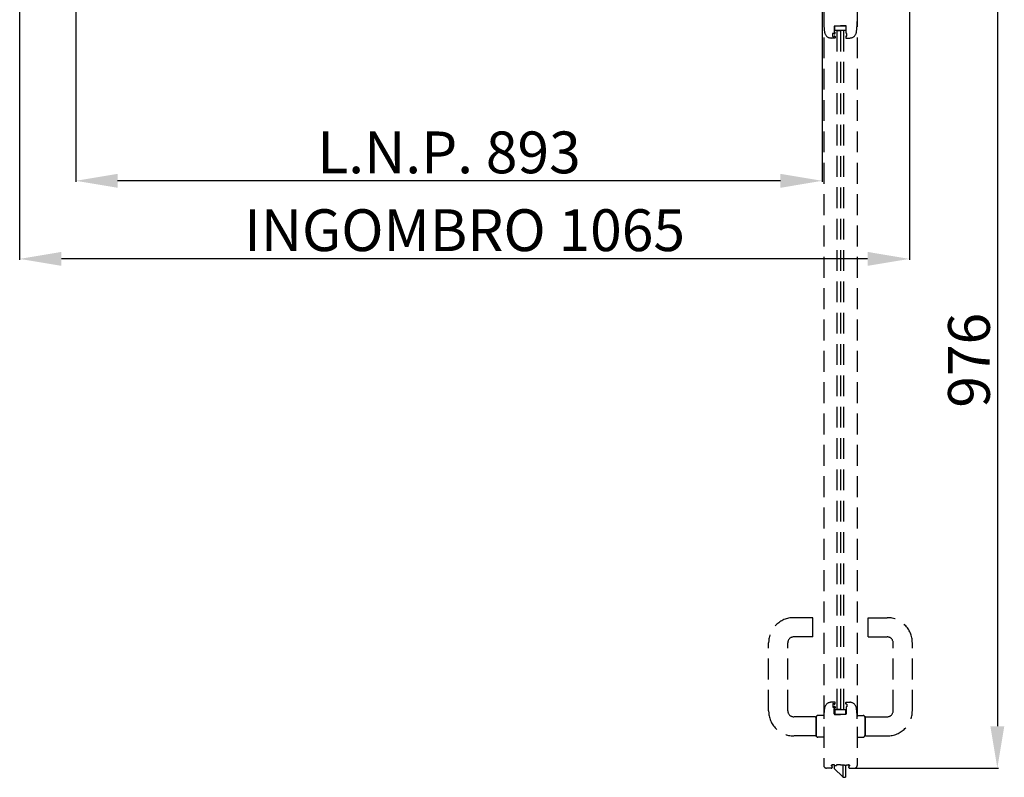
# Model space of a CAD drawing. Units: millimetres. Extents: x -54845 to -38280, y -53914 to -48356.
# Drawn here: x -49846 to -48667, y -53031 to -52124 of the extents above; entities that cross this region are included whole.
import ezdxf

# ---------------------------------------------------------------- set-up
doc = ezdxf.new("R2010")
doc.units = ezdxf.units.MM
doc.linetypes.add('TRATTEGGIATA', pattern=[0.75, 0.5, -0.25])
doc.layers.add('2', color=2, linetype='Continuous')
doc.styles.get("Standard").update_dxf_attribs({"font": 'ARIAL.TTF'})
doc.dimstyles.new('Novoferm', dxfattribs={"dimtxt": 50, "dimasz": 50, "dimexe": 1.25, "dimexo": 0.625, "dimgap": 2, "dimtad": 1, "dimtxsty": 'Standard', "dimcen": 2.5, "dimclrd": 7, "dimclre": 7, "dimclrt": 30, "dimadec": 0, "dimazin": 0, "dimtfac": 1, "dimtmove": 0, "dimatfit": 3, "dimfxl": 1, "dimarcsym": 0})

# ---------------------------------------------------------------- blocks, each defined once
blk = doc.blocks.new('*D318')
at = {"color": 7, "lineweight": -2}
for p, q in [((-49845.6, -52044.7), (-49845.6, -52411.9)), ((-48780.7, -52044.7), (-48780.7, -52411.9)), ((-48830.7, -52410.7), (-49795.6, -52410.7))]:
    blk.add_line(p, q, dxfattribs=at)
at = {"color": 7}
for points in [[(-49795.6, -52402.3), (-49795.6, -52419), (-49845.6, -52410.7)], [(-48830.7, -52402.3), (-48830.7, -52419), (-48780.7, -52410.7)]]:
    blk.add_solid(points, dxfattribs=at)
at = {"layer": 'Defpoints', "color": 0}
for p in [(-49845.6, -52044.1), (-48780.7, -52044.1), (-49845.6, -52410.7)]:
    blk.add_point(p, dxfattribs=at)
at = {"color": 30, "insert": (-49313.1, -52382.8), "char_height": 50, "attachment_point": 5}
blk.add_mtext('INGOMBRO 1065', dxfattribs=at)
blk = doc.blocks.new('*D319')
at = {"color": 7, "lineweight": -2}
for p, q in [((-49778.3, -52012.9), (-49778.3, -52318.5)), ((-48885, -52094.1), (-48885, -52318.5)), ((-48935, -52317.2), (-49728.3, -52317.2))]:
    blk.add_line(p, q, dxfattribs=at)
at = {"color": 7}
for points in [[(-49728.3, -52308.9), (-49728.3, -52325.6), (-49778.3, -52317.2)], [(-48935, -52308.9), (-48935, -52325.6), (-48885, -52317.2)]]:
    blk.add_solid(points, dxfattribs=at)
at = {"layer": 'Defpoints', "color": 0}
for p in [(-49778.3, -52012.3), (-48885, -52093.5), (-49778.3, -52317.2)]:
    blk.add_point(p, dxfattribs=at)
at = {"color": 30, "insert": (-49331.7, -52289.7), "char_height": 50, "attachment_point": 5}
blk.add_mtext('L.N.P. 893', dxfattribs=at)
blk = doc.blocks.new('*D523')
at = {"color": 7, "lineweight": -2}
for p, q in [((-48812.4, -52043.9), (-48674.1, -52043.9)), ((-48675.4, -52093.9), (-48675.4, -52970)), ((-48845.6, -53020), (-48674.1, -53020))]:
    blk.add_line(p, q, dxfattribs=at)
at = {"color": 7}
for points in [[(-48683.7, -52093.9), (-48667.1, -52093.9), (-48675.4, -52043.9)], [(-48683.7, -52970), (-48667.1, -52970), (-48675.4, -53020)]]:
    blk.add_solid(points, dxfattribs=at)
at = {"layer": 'Defpoints', "color": 0}
for p in [(-48813, -52043.9), (-48846.2, -53020), (-48675.4, -53020)]:
    blk.add_point(p, dxfattribs=at)
at = {"color": 30, "insert": (-48702.9, -52532), "char_height": 50, "attachment_point": 5, "rotation": 90}
blk.add_mtext('976', dxfattribs=at)

msp = doc.modelspace()

# ---------------------------------------------------------------- linework, layer by layer
at = {"layer": '2', "linetype": 'TRATTEGGIATA', "ltscale": 50}
for p, q in [((-48883.133, -52070.652), (-48883.133, -53016.932)), ((-48843.133, -52070.652), (-48843.133, -53016.932)), ((-48870.633, -52132.352), (-48870.633, -52139.052)), ((-48870.133, -52131.852), (-48863.133, -52131.852)), ((-48869.837, -52137.352), (-48869.837, -52131.852)), ((-48869.837, -52131.852), (-48856.837, -52131.852)), ((-48856.837, -52131.852), (-48863.133, -52131.852)), ((-48856.837, -52131.852), (-48856.837, -52137.352)), ((-48856.333, -52140.652), (-48856.333, -52132.352)), ((-48869.533, -52146.352), (-48874.233, -52146.352)), ((-48872.133, -52144.652), (-48872.133, -52140.752)), ((-48871.833, -52140.452), (-48870.833, -52140.452)), ((-48871.833, -52144.952), (-48870.833, -52144.952)), ((-48870.533, -52141.254), (-48870.533, -52140.752)), ((-48870.533, -52144.151), (-48870.533, -52144.652)), ((-48870.433, -52139.252), (-48869.533, -52139.252)), ((-48870.243, -52141.433), (-48869.333, -52140.952)), ((-48870.243, -52143.972), (-48869.333, -52144.452)), ((-48856.837, -52137.352), (-48869.837, -52137.352)), ((-48869.333, -52140.952), (-48869.333, -52139.452)), ((-48869.333, -52144.452), (-48869.333, -52146.152)), ((-48867.133, -52950.034), (-48867.133, -52137.55)), ((-48867.133, -52137.55), (-48863.133, -52137.55)), ((-48863.133, -52137.55), (-48863.133, -52950.034)), ((-48859.133, -52137.55), (-48863.133, -52137.55)), ((-48859.133, -52950.034), (-48859.133, -52137.55)), ((-48856.933, -52144.352), (-48856.933, -52146.152)), ((-48855.831, -52144.152), (-48856.733, -52144.152)), ((-48856.733, -52146.352), (-48852.033, -52146.352)), ((-48855.827, -52140.852), (-48856.133, -52140.852)), ((-48855.633, -52143.952), (-48855.633, -52141.052)), ((-48896.133, -52840.034), (-48919.133, -52840.034)), ((-48896.133, -52863.034), (-48896.133, -52840.034)), ((-48830.132, -52840.034), (-48807.132, -52840.034)), ((-48830.132, -52863.034), (-48830.132, -52840.034)), ((-48896.133, -52863.034), (-48919.133, -52863.034)), ((-48830.132, -52863.034), (-48807.132, -52863.034)), ((-48949.133, -52951.534), (-48949.133, -52870.034)), ((-48926.133, -52951.534), (-48926.133, -52870.034)), ((-48800.132, -52951.534), (-48800.132, -52870.034)), ((-48777.132, -52951.534), (-48777.132, -52870.034)), ((-48869.533, -52941.234), (-48874.233, -52941.234)), ((-48872.133, -52942.934), (-48872.133, -52946.834)), ((-48871.833, -52942.634), (-48870.833, -52942.634)), ((-48871.833, -52947.134), (-48870.833, -52947.134)), ((-48870.633, -52955.234), (-48870.633, -52948.534)), ((-48870.533, -52943.435), (-48870.533, -52942.934)), ((-48870.533, -52946.333), (-48870.533, -52946.834)), ((-48870.433, -52948.334), (-48869.533, -52948.334)), ((-48870.243, -52943.614), (-48869.333, -52943.134)), ((-48870.243, -52946.154), (-48869.333, -52946.634)), ((-48869.333, -52943.134), (-48869.333, -52941.434)), ((-48869.333, -52946.634), (-48869.333, -52948.134)), ((-48863.133, -52950.034), (-48867.133, -52950.034)), ((-48863.133, -52950.034), (-48863.822, -52950.034)), ((-48863.133, -52950.034), (-48859.133, -52950.034)), ((-48856.933, -52943.234), (-48856.933, -52941.434)), ((-48856.733, -52941.234), (-48852.033, -52941.234)), ((-48855.831, -52943.434), (-48856.733, -52943.434)), ((-48856.333, -52946.934), (-48856.333, -52955.234)), ((-48855.827, -52946.734), (-48856.133, -52946.734)), ((-48855.633, -52943.634), (-48855.633, -52946.534)), ((-48893.633, -52958.534), (-48919.133, -52958.534)), ((-48892.633, -52959.534), (-48892.633, -52980.534)), ((-48892.133, -52959.034), (-48892.133, -52981.034)), ((-48883.133, -52957.034), (-48890.133, -52957.034)), ((-48870.133, -52955.734), (-48863.133, -52955.734)), ((-48856.837, -52950.234), (-48869.837, -52950.234)), ((-48869.837, -52950.234), (-48869.837, -52955.734)), ((-48856.833, -52955.734), (-48869.837, -52955.734)), ((-48856.837, -52955.734), (-48863.133, -52955.734)), ((-48856.837, -52955.734), (-48856.837, -52950.234)), ((-48843.132, -52957.034), (-48836.132, -52957.034)), ((-48834.132, -52959.034), (-48834.132, -52981.034)), ((-48833.632, -52959.534), (-48833.632, -52980.534)), ((-48832.632, -52958.534), (-48807.132, -52958.534)), ((-48893.633, -52981.534), (-48919.133, -52981.534)), ((-48883.133, -52983.034), (-48890.133, -52983.034)), ((-48843.132, -52983.034), (-48836.132, -52983.034)), ((-48832.632, -52981.534), (-48807.132, -52981.534)), ((-48874.158, -53020.034), (-48880.033, -53020.034)), ((-48873.521, -53017.699), (-48873.211, -53018.096)), ((-48870.383, -53016.084), (-48872.733, -53016.084)), ((-48870.771, -53016.084), (-48870.771, -53020.54)), ((-48870.771, -53020.54), (-48860.271, -53030.54)), ((-48870.383, -53017.034), (-48870.383, -53016.084)), ((-48870.383, -53017.034), (-48867.883, -53017.034)), ((-48867.883, -53016.084), (-48867.883, -53017.034)), ((-48863.133, -53016.084), (-48867.883, -53016.084)), ((-48863.133, -53016.084), (-48858.383, -53016.084)), ((-48860.271, -53016.084), (-48860.271, -53031.04)), ((-48858.383, -53016.084), (-48858.383, -53017.034)), ((-48855.883, -53017.034), (-48858.383, -53017.034)), ((-48857.271, -53017.034), (-48857.271, -53031.04)), ((-48855.883, -53016.084), (-48853.533, -53016.084)), ((-48855.883, -53017.034), (-48855.883, -53016.084)), ((-48853.054, -53018.096), (-48852.744, -53017.699)), ((-48852.108, -53020.034), (-48846.184, -53020.032)), ((-48860.271, -53031.04), (-48857.271, -53031.04))]:
    msp.add_line(p, q, dxfattribs=at)
for centre, radius, start, end in [((-48799.133, -52126.691), 84, 180, 188.826359), ((-48870.133, -52132.352), 0.5, 90, 180), ((-48856.833, -52132.352), 0.5, 0, 90), ((-48927.133, -52126.691), 84, 351.173641, 0), ((-48874.233, -52138.352), 8, 188.826359, 270), ((-48871.833, -52140.752), 0.3, 90, 180), ((-48871.833, -52144.652), 0.3, 180, 270), ((-48870.833, -52140.752), 0.3, 0, 90), ((-48870.833, -52144.652), 0.3, 270, 0), ((-48870.433, -52139.052), 0.2, 180, 270), ((-48870.333, -52141.254), 0.2, 180, 296.565051), ((-48870.333, -52144.151), 0.2, 63.434949, 180), ((-48869.533, -52139.452), 0.2, 0, 90), ((-48869.533, -52146.152), 0.2, 270, 0), ((-48856.733, -52144.352), 0.2, 90, 180), ((-48856.733, -52146.152), 0.2, 180, 270), ((-48856.133, -52140.652), 0.2, 180, 270), ((-48855.833, -52141.052), 0.2, 0.1527, 90), ((-48855.833, -52143.952), 0.2, 270, 0), ((-48852.033, -52138.352), 8, 270, 351.173641), ((-48919.133, -52870.034), 30, 90, 180), ((-48807.132, -52870.034), 30, 0, 90), ((-48919.133, -52870.034), 7, 90, 180), ((-48807.132, -52870.034), 7, 0, 90), ((-48799.133, -52960.895), 84, 171.173641, 180), ((-48874.233, -52949.234), 8, 90, 171.173641), ((-48871.833, -52942.934), 0.3, 90, 180), ((-48871.833, -52946.834), 0.3, 180, 270), ((-48870.833, -52942.934), 0.3, 0, 90), ((-48870.833, -52946.834), 0.3, 270, 0), ((-48870.433, -52948.534), 0.2, 90, 180), ((-48870.333, -52943.435), 0.2, 180, 296.565051), ((-48870.333, -52946.333), 0.2, 63.434949, 180), ((-48869.533, -52941.434), 0.2, 0, 90), ((-48869.533, -52948.134), 0.2, 270, 0), ((-48856.733, -52941.434), 0.2, 90, 180), ((-48856.733, -52943.234), 0.2, 180, 270), ((-48856.133, -52946.934), 0.2, 90, 180), ((-48855.833, -52943.634), 0.2, 0, 90), ((-48855.833, -52946.534), 0.2, 270, 359.8473), ((-48852.033, -52949.234), 8, 8.826359, 90), ((-48927.133, -52960.895), 84, 0, 8.826359), ((-48919.133, -52951.534), 30, 180, 270), ((-48919.133, -52951.534), 7, 180, 270), ((-48893.633, -52959.534), 1, 0, 90), ((-48890.133, -52959.034), 2, 90, 180), ((-48870.133, -52955.234), 0.5, 180, 270), ((-48856.833, -52955.234), 0.5, 270, 0), ((-48836.132, -52959.034), 2, 0, 90), ((-48832.632, -52959.534), 1, 90, 180), ((-48807.132, -52951.534), 30, 270, 0), ((-48807.132, -52951.534), 7, 270, 0), ((-48893.633, -52980.534), 1, 270, 0), ((-48890.133, -52981.034), 2, 180, 270), ((-48836.132, -52981.034), 2, 270, 0), ((-48832.632, -52980.534), 1, 180, 270), ((-48880.029, -53016.931), 3.103, 180.025247, 269.939048), ((-48874.158, -53018.834), 1.2, 270, 37.95339), ((-48872.733, -53017.084), 1, 90, 217.95339), ((-48853.533, -53017.084), 1, 322.04661, 90), ((-48852.108, -53018.834), 1.2, 142.04661, 270), ((-48846.233, -53016.932), 3.1, 269.152755, 0)]:
    msp.add_arc(centre, radius, start, end, dxfattribs=at)
for p in [(-48870.333, -52141.454), (-48870.333, -52143.951), (-48870.333, -52943.635), (-48870.333, -52946.133), (-48873.733, -53017.084), (-48872.958, -53018.834), (-48853.308, -53018.834), (-48852.533, -53017.084)]:
    msp.add_point(p, dxfattribs=at)

# ---------------------------------------------------------------- dimensions: what is measured, and where the dimension line sits
for base, p1, p2, text, picture, middle in [((-49778.305, -52317.22), (-48885.033, -52093.457), (-49778.305, -52012.312), 'L.N.P. <>', '*D319', (-49331.669, -52317.22)), ((-49845.558, -52410.668), (-48780.736, -52044.117), (-49845.558, -52044.117), 'INGOMBRO <>', '*D318', (-49313.147, -52410.668))]:
    dim = msp.add_linear_dim(base=base, p1=p1, p2=p2, angle=180, text=text, dimstyle='Novoferm', override={"dimdec": 0})
    dim.commit()
    dim.dimension.update_dxf_attribs({"geometry": picture, "text_midpoint": middle, "dimtype": 160})
dim = msp.add_linear_dim(base=(-48675.388, -53020.032), p1=(-48813.026, -52043.917), p2=(-48846.184, -53020.032), angle=90, dimstyle='Novoferm', override={"dimdec": 0})
dim.commit()
dim.dimension.update_dxf_attribs({"geometry": '*D523', "text_midpoint": (-48702.917, -52531.974)})

doc.saveas('drawing.dxf')
